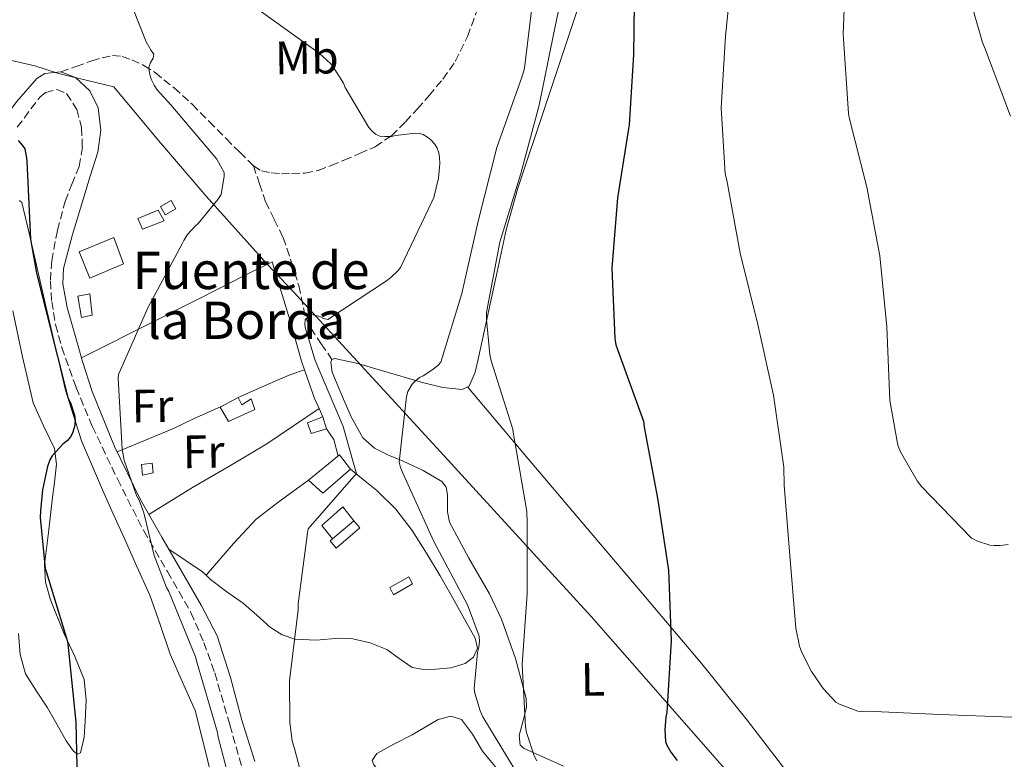
# Model space of a CAD drawing. Units: metres. Extents: x 576852 to 580293, y 4719605 to 4721957.
# Drawn here: x 579713 to 579924, y 4721659 to 4721817 of the extents above; entities that cross this region are included whole.
import ezdxf
from ezdxf.enums import TextEntityAlignment as Align

# ---------------------------------------------------------------- set-up
doc = ezdxf.new("R2010")
doc.units = ezdxf.units.M
doc.header["$MEASUREMENT"] = 0
doc.linetypes.add('DGN Style 3', pattern=[2.435890702152634, 1.739921930109024, -0.6959687720436097])
for name, color, linetype, lineweight in [('Camino', 7, 'DGN Style 3', 0), ('Caseta-cabaña', 1, 'Continuous', 0), ('Curva de nivel directora', 30, 'Continuous', 30), ('Curva de nivel intermedia', 30, 'Continuous', 0), ('Edificio', 1, 'Continuous', 13), ('Estanque', 4, 'Continuous', 0), ('Etiqueta de uso rústico', 92, 'Continuous', 0), ('Límite de municipio', 7, 'Continuous', 0), ('Línea de cambio de uso (parcela vista)', 92, 'Continuous', 0), ('Margen derecho', 7, 'Continuous', 0), ('Senda', 7, 'DGN Style 3', 0), ('Texto de Fuente', 4, 'Continuous', 0)]:
    doc.layers.add(name, color=color, linetype=linetype, lineweight=lineweight)
doc.styles.add('Style-Arial', font='arial.ttf')

msp = doc.modelspace()

# ---------------------------------------------------------------- linework, layer by layer
at = {"layer": 'Camino', "color": 7, "linetype": 'DGN Style 3', "lineweight": 0}
msp.add_polyline3d([(579712.2999999997, 4721794.180000001, 524.6100000000006), (579717.1099999998, 4721800.630000001, 523.0800000000017), (579718.3099999978, 4721801.630000002, 522.7200000000012), (579720.7399999974, 4721802.26, 522.070000000007), (579722.8699999999, 4721801.390000001, 521.6699999999983), (579725.0699999993, 4721797.939999999, 521.7400000000052), (579726.0700000006, 4721794.100000001, 521.929999999993), (579726.2299999993, 4721789.900000002, 521.9100000000036), (579725.5599999988, 4721785.78, 521.929999999993), (579724.0700000001, 4721782.140000002, 522.0599999999978), (579722.6099999984, 4721778.480000001, 522.1900000000023), (579720.8799999983, 4721772.070000002, 522.2700000000042), (579719.6700000013, 4721765.550000002, 522.3099999999977), (579719.3799999985, 4721761.2, 522.3200000000071), (579719.6700000013, 4721756.850000001, 522.3099999999977), (579720.5100000018, 4721751.880000002, 522.279999999999), (579721.8399999995, 4721746.990000002, 522.1900000000023), (579724.8900000005, 4721738.430000001, 521.820000000007), (579728.3700000006, 4721730.100000001, 521.2899999999937), (579733.7300000006, 4721718.820000002, 520.3000000000029), (579739.3799999988, 4721707.700000001, 519.3699999999953), (579744.4699999985, 4721698.960000001, 519.1000000000059), (579749.4899999986, 4721690.160000001, 518.8600000000007), (579752.2699999993, 4721683.78, 518.5), (579754.6099999994, 4721677.230000001, 518.0899999999966), (579757.8299999981, 4721666.110000002, 517.2500000000001), (579761.0100000009, 4721654.960000002, 516.429999999993)], dxfattribs=at)
at = {"layer": 'Caseta-cabaña', "color": 1, "linetype": 'Continuous', "lineweight": 0, "elevation": 521.4199999999983, "flags": 128}
msp.add_lwpolyline([(579746.29, 4721776.689999999), (579743.9900000002, 4721775.41), (579742.9600000001, 4721777.199999999), (579745.2699999996, 4721778.480000001), (579746.29, 4721776.689999999)], close=True, dxfattribs=at)
msp.add_lwpolyline([(579743.9900000002, 4721775.41), (579742.9600000001, 4721777.199999999), (579745.2699999996, 4721778.480000001), (579746.29, 4721776.689999999), (579743.9900000002, 4721775.41)], dxfattribs=at)
at = {"layer": 'Caseta-cabaña', "color": 1, "linetype": 'Continuous', "lineweight": 0}
for points in [[(579778.5499999998, 4721729.58, 517.320000000007), (579775.2199999997, 4721728.560000001, 518.3500000000058), (579774.4500000002, 4721730.859999999, 518.3500000000058), (579777.7800000003, 4721732.140000001, 517.320000000007)], [(579741.4299999997, 4721720.109999999, 521.6699999999983), (579739.1200000001, 4721719.600000001, 521.929999999993), (579738.8700000001, 4721721.9, 521.6699999999983), (579741.1699999999, 4721722.16, 521.6699999999983)], [(579796.9800000004, 4721696.300000001, 513.2299999999959), (579792.8799999999, 4721694, 513.4799999999959), (579792.1100000005, 4721695.539999999, 513.7400000000052), (579796.2100000001, 4721697.84, 513.4799999999959)]]:
    msp.add_polyline3d(points, close=True, dxfattribs=at)
for points in [[(579775.2199999997, 4721728.560000001, 518.3500000000058), (579774.4500000002, 4721730.859999999, 518.3500000000058), (579777.7800000003, 4721732.140000001, 517.320000000007), (579778.5499999998, 4721729.58, 517.320000000007), (579775.2199999997, 4721728.560000001, 518.3500000000058)], [(579739.1200000001, 4721719.600000001, 521.929999999993), (579738.8700000001, 4721721.9, 521.6699999999983), (579741.1699999999, 4721722.16, 521.6699999999983), (579741.4299999997, 4721720.109999999, 521.6699999999983), (579739.1200000001, 4721719.600000001, 521.929999999993)], [(579792.8799999999, 4721694, 513.4799999999959), (579792.1100000005, 4721695.539999999, 513.7400000000052), (579796.2100000001, 4721697.84, 513.4799999999959), (579796.9800000004, 4721696.300000001, 513.2299999999959), (579792.8799999999, 4721694, 513.4799999999959)]]:
    msp.add_polyline3d(points, dxfattribs=at)
at = {"layer": 'Curva de nivel directora', "color": 30, "linetype": 'Continuous', "lineweight": 30, "flags": 128}
for points, elevation in [([(579844.5499999986, 4721826.020000001), (579844.3099999995, 4721809.760000002), (579843.3799999997, 4721794.66), (579843.2199999987, 4721793.82), (579840.8499999995, 4721779.01), (579839.6699999992, 4721763.990000002), (579840.3099999984, 4721748.880000002), (579840.5499999999, 4721747.550000002), (579841.16, 4721745.740000002), (579846.4299999984, 4721731.180000002), (579846.5699999993, 4721729.910000003), (579849.4599999993, 4721714.67), (579851.8399999997, 4721699.29), (579852.3600000006, 4721684.210000001), (579851.4299999987, 4721668.770000001), (579851.2400000007, 4721667.850000001), (579851.0199999994, 4721665.04), (579851.1799999982, 4721662.57), (579851.48, 4721661.79), (579852.3099999991, 4721660.260000002), (579853.6500000003, 4721658.450000001)], 500.0000000000003), ([(579712.5099999999, 4721791.320000002), (579713.339999999, 4721790.350000001), (579713.8899999988, 4721789.52), (579714.289999999, 4721787.62), (579714.3400000003, 4721786.800000002), (579715.1600000008, 4721770.180000001), (579716.4399999992, 4721762.91), (579723.1299999991, 4721736.240000002), (579723.7699999984, 4721734.869999999), (579724.5399999997, 4721732.470000001), (579724.6600000003, 4721731.420000001), (579724.5599999996, 4721730.039999999), (579724.230000001, 4721728.800000001), (579723.7899999986, 4721727.92), (579722.9799999994, 4721727.000000002), (579722.0599999984, 4721726.270000001), (579719.7400000006, 4721723.760000001), (579719.3000000003, 4721722.930000002), (579718.7799999994, 4721721.490000002), (579717.6900000009, 4721716.500000001), (579717.2799999998, 4721711.95), (579717.2199999993, 4721710.560000001), (579718.2899999999, 4721699.640000001), (579718.5699999994, 4721698.750000001), (579723.0599999998, 4721683.960000001), (579723.2999999991, 4721682.080000001), (579724.8599999992, 4721666.720000001), (579725.19, 4721650.920000001)], 525.0000000000001)]:
    msp.add_lwpolyline(points, dxfattribs=dict(at, elevation=elevation))
at = {"layer": 'Curva de nivel intermedia', "color": 30, "linetype": 'Continuous', "lineweight": 0, "flags": 128}
for points, elevation in [([(579926.0000000009, 4721852.489999999), (579923.5700000012, 4721849.409999999), (579921.5900000008, 4721847.489999999), (579917.8500000014, 4721842.63), (579917.5000000005, 4721841.34), (579915.8100000006, 4721829.5), (579915.8300000008, 4721828.249999999), (579917.2800000014, 4721818.519999999), (579919.0800000008, 4721812.300000001), (579919.53, 4721811.349999999), (579925.070000001, 4721796.569999999)], 485.0000000000001), ([(579830.2800000014, 4721829.09), (579827.2000000014, 4721814.02), (579824.1000000011, 4721798.92), (579820.1800000007, 4721784.289999999), (579815.6800000012, 4721769.539999999), (579812.8400000003, 4721754.460000001), (579812.8, 4721752.980000001), (579813.5199999998, 4721745.509999999), (579813.8399999995, 4721744.099999999), (579818.3900000004, 4721729.720000001), (579818.92, 4721726.789999999), (579821.4500000003, 4721711.809999999), (579821.5500000009, 4721709.5), (579821.5199999996, 4721694.220000001), (579820.4500000011, 4721679.019999999), (579821.2000000001, 4721665.670000001), (579821.4200000013, 4721664.49), (579823.0500000007, 4721659.49), (579823.6200000006, 4721658.41)], 505), ([(579865.6200000019, 4721829.16), (579864.0300000005, 4721813.710000001), (579863.0700000017, 4721798.310000001), (579863.9800000013, 4721784.189999999), (579864.2699999998, 4721782.820000002), (579867.1500000008, 4721767.21), (579870.9600000017, 4721751.929999999), (579874.280000001, 4721736.77), (579876.5400000007, 4721721.36), (579876.6100000001, 4721717.449999998), (579877.7800000013, 4721702.380000001), (579879.0599999998, 4721686.819999999), (579879.8900000014, 4721683), (579880.3800000009, 4721681.619999998), (579882.4599999995, 4721677.56), (579884.9699999996, 4721673.88), (579887.6500000019, 4721670.999999999), (579888.4299999997, 4721670.57), (579892.3800000015, 4721669.05), (579893.2199999997, 4721668.970000001), (579894.3000000014, 4721669.039999999), (579910.0199999993, 4721668.349999998), (579925.3400000016, 4721667.77)], 495), ([(579889.8600000002, 4721830.329999999), (579889.2000000009, 4721814.100000001), (579889.3200000015, 4721813.09), (579890.3499999997, 4721797.09), (579890.5100000006, 4721796.259999999), (579894.3300000007, 4721781.34), (579897.1100000012, 4721766.59), (579898.5500000007, 4721751.369999999), (579899.190000002, 4721735.63), (579900.9199999999, 4721726.069999999), (579901.51, 4721724.640000002), (579905.1100000008, 4721718.409999999), (579906.0300000019, 4721717.199999998), (579916.7000000003, 4721706.140000001), (579917.99, 4721705.510000001), (579920.660000001, 4721704.640000001), (579921.5799999996, 4721704.520000001), (579922.8800000006, 4721704.520000001), (579924.5900000005, 4721704.730000001)], 490.0000000000001), ([(579734.3400000008, 4721826.640000001), (579739.9400000023, 4721812.449999998), (579740.9500000002, 4721810.600000001), (579741.5400000003, 4721809.8), (579741.3900000006, 4721808.999999999), (579740.8099999994, 4721808.039999999), (579740.5099999999, 4721806.99), (579740.6300000006, 4721805.73), (579741.0000000016, 4721804.439999999), (579741.5899999995, 4721803.17), (579742.2800000003, 4721802.169999998), (579745.1900000004, 4721798.980000001), (579755.0200000008, 4721787.3), (579756.63, 4721784.49), (579756.600000001, 4721783.659999999), (579755.9400000017, 4721779.759999999), (579755.2599999999, 4721778.67), (579751.1500000015, 4721773.63), (579750.4600000009, 4721773.04), (579748.7199999997, 4721771.119999999), (579747.9500000008, 4721769.92), (579747.6, 4721769.159999999), (579740.2500000006, 4721755.480000001), (579733.980000001, 4721741.189999999), (579733.9299999995, 4721740.369999998), (579734.740000001, 4721725.220000001), (579735.2200000014, 4721722.849999999), (579737.820000001, 4721715.230000001), (579738.3799999999, 4721714.239999998), (579739.4100000003, 4721711.55), (579741.650000002, 4721702.41), (579744.2800000006, 4721695.57), (579744.7600000012, 4721694.689999999), (579750.5000000012, 4721680.720000001), (579750.8400000009, 4721679.350000001), (579755.2199999996, 4721664.470000001), (579755.3499999993, 4721663.480000001), (579757.5399999997, 4721655.069999999)], 520), ([(579822.7800000003, 4721822.16), (579820.980000001, 4721806.829999999), (579820.6700000003, 4721805.760000001), (579820.2099999997, 4721804.490000002), (579815.0199999998, 4721789.819999999), (579811.020000001, 4721774.039999999), (579807.5200000006, 4721758.560000001), (579803.0200000012, 4721743.84), (579802.4300000012, 4721743.189999999), (579801.3400000003, 4721742.25), (579799.2400000015, 4721740.88), (579798.4800000016, 4721740.550000002), (579797.5200000004, 4721739.789999999), (579796.9200000013, 4721739.119999998), (579795.9400000002, 4721737.580000001), (579795.6600000008, 4721736.460000001), (579794.1299999997, 4721722.369999998), (579794.4100000013, 4721721.26), (579794.9900000002, 4721719.88), (579801.5400000014, 4721705.390000001), (579808.7300000021, 4721691.8), (579811.2700000012, 4721685.119999999), (579811.3000000003, 4721683.999999999), (579811.1700000007, 4721682.74), (579810.9000000001, 4721681.609999999), (579810.1400000004, 4721673.920000001), (579810.3000000012, 4721672.92), (579811.4600000012, 4721669.119999999), (579812.0600000003, 4721667.81), (579819.9700000006, 4721654.779999998)], 510), ([(579764.6200000008, 4721818.880000001), (579777.0700000008, 4721810.000000001), (579779.3900000008, 4721807.83), (579779.9899999999, 4721807.090000001), (579782.1900000017, 4721803.579999999), (579782.5700000015, 4721802.680000001), (579787.5800000007, 4721794.089999998), (579788.3300000017, 4721793.319999999), (579789.0700000015, 4721792.720000001), (579789.9499999998, 4721792.289999999), (579791.0600000008, 4721792.159999999), (579792.4300000009, 4721792.180000001), (579793.3000000004, 4721792.4), (579797.5800000008, 4721792.91), (579798.4600000014, 4721792.81), (579799.2700000006, 4721792.59), (579800.2000000004, 4721792.01), (579800.8700000009, 4721791.46), (579801.7400000005, 4721790.53), (579802.2300000022, 4721789.720000001), (579802.5899999999, 4721788.689999999), (579802.7599999997, 4721787.720000001), (579802.7999999999, 4721786.399999999), (579802.5000000005, 4721783.289999999), (579801.5400000014, 4721779.15), (579801.1400000014, 4721778.220000001), (579794.3900000012, 4721764.139999999), (579793.8800000015, 4721763.449999998), (579792.3500000006, 4721761.939999999), (579791.4200000007, 4721761.26), (579778.8200000009, 4721752.999999999), (579777.9100000013, 4721753.220000001), (579777.1, 4721753.600000001), (579775.3699999999, 4721754.039999999), (579774.5899999997, 4721753.509999999), (579773.9800000017, 4721752.939999999), (579773.9200000013, 4721751.859999999), (579774.0599999999, 4721751.05), (579776.1000000007, 4721744.17), (579782.1400000001, 4721730.039999999), (579785.0000000012, 4721719.88), (579784.3799999999, 4721719.34), (579774.6400000011, 4721708.099999999), (579774.4800000002, 4721707.289999999), (579772.4400000017, 4721692.019999999), (579772.4400000017, 4721690.73), (579770.5799999997, 4721675.560000001), (579770.6500000014, 4721666.63), (579771.2100000001, 4721662.67), (579771.730000001, 4721660.78), (579775.6400000004, 4721646.140000001)], 515.0000000000001)]:
    msp.add_lwpolyline(points, dxfattribs=dict(at, elevation=elevation))
at = {"layer": 'Edificio', "color": 1, "linetype": 'Continuous', "lineweight": 13, "elevation": 515.6600000000036, "flags": 128}
msp.add_lwpolyline([(579779.8399999999, 4721705.970000001), (579784.4299999997, 4721709.869999999), (579785.7100000001, 4721708.34), (579780.5899999999, 4721703.980000001), (579779.3099999996, 4721705.52), (579779.8399999999, 4721705.970000001)], close=True, dxfattribs=at)
at = {"layer": 'Edificio', "color": 51, "linetype": 'Continuous', "lineweight": 13, "elevation": 515.6600000000036, "flags": 128}
for points in [[(579784.4299999997, 4721709.869999999), (579785.7100000001, 4721708.34), (579780.5899999999, 4721703.980000001), (579779.3099999996, 4721705.52), (579779.8399999999, 4721705.970000001)], [(579779.8399999999, 4721705.970000001), (579784.4299999997, 4721709.869999999)]]:
    msp.add_lwpolyline(points, dxfattribs=at)
at = {"layer": 'Edificio', "color": 1, "linetype": 'Continuous', "lineweight": 13}
for points in [[(579735.0300000003, 4721764.91, 524.4900000000052), (579727.8600000005, 4721761.84, 524.75), (579725.5599999996, 4721767.470000001, 525), (579732.9800000004, 4721770.550000001, 525)], [(579759.5999999996, 4721736.24, 520.1399999999994), (579760.3700000001, 4721734.699999999, 520.3899999999994), (579762.4199999999, 4721735.980000001, 520.1399999999994), (579763.1900000004, 4721733.680000001, 519.8800000000047), (579757.5499999998, 4721731.119999999, 519.6300000000047), (579755.7599999999, 4721734.189999999, 520.3899999999994)], [(579783.6699999999, 4721720.880000001, 516.8099999999977), (579777.7800000003, 4721715.76, 517.320000000007), (579774.7100000001, 4721718.58, 517.320000000007), (579781.3600000005, 4721723.949999999, 517.070000000007)]]:
    msp.add_polyline3d(points, close=True, dxfattribs=at)
at = {"layer": 'Edificio', "color": 51, "linetype": 'Continuous', "lineweight": 13}
for points in [[(579727.8600000005, 4721761.84, 524.75), (579725.5599999996, 4721767.470000001, 525), (579732.9800000004, 4721770.550000001, 525), (579735.0300000003, 4721764.91, 524.4900000000052), (579727.8600000005, 4721761.84, 524.75)], [(579760.3700000001, 4721734.699999999, 520.3899999999994), (579762.4199999999, 4721735.980000001, 520.1399999999994), (579763.1900000004, 4721733.680000001, 519.8800000000047), (579757.5499999998, 4721731.119999999, 519.6300000000047), (579755.7599999999, 4721734.189999999, 520.3899999999994), (579759.5999999996, 4721736.24, 520.1399999999994), (579760.3700000001, 4721734.699999999, 520.3899999999994)], [(579777.7800000003, 4721715.76, 517.320000000007), (579774.7100000001, 4721718.58, 517.320000000007), (579781.3600000005, 4721723.949999999, 517.070000000007), (579783.6699999999, 4721720.880000001, 516.8099999999977), (579777.7800000003, 4721715.76, 517.320000000007)]]:
    msp.add_polyline3d(points, dxfattribs=at)
at = {"layer": 'Estanque', "color": 4, "linetype": 'Continuous', "lineweight": 0, "elevation": 522.9499999999971, "flags": 128}
msp.add_lwpolyline([(579728.3700000001, 4721753.91), (579726.0700000003, 4721753.390000001), (579725.2999999998, 4721758), (579727.8600000005, 4721758.51), (579728.3700000001, 4721753.91)], close=True, dxfattribs=at)
msp.add_lwpolyline([(579726.0700000003, 4721753.390000001), (579725.2999999998, 4721758), (579727.8600000005, 4721758.51), (579728.3700000001, 4721753.91), (579726.0700000003, 4721753.390000001)], dxfattribs=at)
at = {"layer": 'Estanque', "color": 4, "linetype": 'Continuous', "lineweight": 0}
for points in [[(579743.7300000004, 4721774.130000001, 521.1600000000036), (579739.1200000001, 4721772.34, 521.4199999999983), (579738.0999999996, 4721774.640000001, 521.4199999999983), (579742.4500000002, 4721776.430000001, 521.4199999999983)], [(579784.4299999997, 4721709.869999999, 513.5800000000017), (579779.8399999999, 4721705.970000001, 515.6600000000036), (579777.5199999996, 4721708.850000001, 514.6199999999953), (579782.0099999999, 4721712.810000001, 514.4400000000023)]]:
    msp.add_polyline3d(points, close=True, dxfattribs=at)
for points in [[(579739.1200000001, 4721772.34, 521.4199999999983), (579738.0999999996, 4721774.640000001, 521.4199999999983), (579742.4500000002, 4721776.430000001, 521.4199999999983), (579743.7300000004, 4721774.130000001, 521.1600000000036), (579739.1200000001, 4721772.34, 521.4199999999983)], [(579779.8399999999, 4721705.970000001, 513.9799999999959), (579777.5199999996, 4721708.850000001, 514.6199999999953), (579782.0099999999, 4721712.810000001, 514.4400000000023), (579784.4299999997, 4721709.869999999, 513.5800000000017)]]:
    msp.add_polyline3d(points, dxfattribs=at)
at = {"layer": 'Límite de municipio', "color": 7, "linetype": 'Continuous', "lineweight": 0}
msp.add_polyline3d([(579699.129999999, 4721811.189999999, 521.37), (579716.0500000007, 4721807.32, 521.97), (579721.1400000006, 4721805.689999999, 522.0400000000001), (579731.2199999989, 4721803.25, 521.3000000000001), (579732.9800000004, 4721802.82, 521.09), (579742.5599999987, 4721791.300000001, 520.63), (579752.7800000012, 4721779.390000001, 520), (579765.8099999987, 4721764.83, 518.48), (579771.4299999997, 4721759.01, 516.28), (579802.0700000003, 4721725.529999999, 506.74), (579835.2800000012, 4721689.26, 502.3), (579874.4899999984, 4721644.560000001, 499.94), (579904.5, 4721611.52, 502.29), (579919.6999999993, 4721595.57, 503.37), (579919.4400000013, 4721595.439999999, 503.41), (579910.9499999993, 4721590.060000001, 505.2), (579897.25, 4721582.76, 507.67), (579881.0100000016, 4721573.41, 509.83), (579865.9100000003, 4721565.210000001, 511.98), (579852.3399999999, 4721557.4, 515.9200000000001)], dxfattribs=at)
at = {"layer": 'Línea de cambio de uso (parcela vista)', "color": 92, "linetype": 'Continuous', "lineweight": 0, "extrusion": (-0.850400202833433, -0.2909104892833438, 0.4383954633042882), "elevation": -1866417.757415026, "flags": 128}
msp.add_lwpolyline([(-4279911.547170059, 910949.7456600247), (-4279904.984766901, 910949.8834019626), (-4279902.687145951, 910950.4058867284)], dxfattribs=at)
at = {"layer": 'Línea de cambio de uso (parcela vista)', "color": 92, "linetype": 'Continuous', "lineweight": 0, "extrusion": (-0.08295638406776541, 0.1811963379871303, 0.979941899013638), "elevation": 807971.2480756976, "flags": 128}
msp.add_lwpolyline([(-2492688.447389753, -3970465.925448943), (-2492688.447389753, -3970463.916250009)], dxfattribs=at)
at = {"layer": 'Línea de cambio de uso (parcela vista)', "color": 92, "linetype": 'Continuous', "lineweight": 0, "extrusion": (0.876990784696477, 0.3539267755959805, 0.3249969247142041), "elevation": 2179775.098409342, "flags": 128}
msp.add_lwpolyline([(4161627.841103932, -748537.1692910378), (4161625.122636159, -748538.9034285673), (4161621.445472796, -748537.4230672617)], dxfattribs=at)
at = {"layer": 'Línea de cambio de uso (parcela vista)', "color": 92, "linetype": 'Continuous', "lineweight": 0, "extrusion": (0.5303808929814575, 0.578461937488046, 0.6197401836558348), "elevation": 3039133.373147467, "flags": 128}
msp.add_lwpolyline([(2763652.019523643, -2399258.843441621), (2763653.087189865, -2399258.883196616), (2763661.666280865, -2399256.742543061)], dxfattribs=at)
at = {"layer": 'Línea de cambio de uso (parcela vista)', "color": 92, "linetype": 'Continuous', "lineweight": 0}
for points in [[(579829.2800000003, 4721657.289999999, 502.75), (579820.9199999999, 4721661.029999999, 503.6499999999942), (579820.04, 4721661.800000001, 503.6499999999942), (579819.79, 4721663.859999999, 503.6499999999942), (579820.8899999997, 4721667.869999999, 503.6499999999942), (579821.3600000005, 4721669.930000001, 503.6499999999942), (579821.3099999996, 4721671.779999999, 503.6499999999942), (579819.0099999999, 4721680.350000001, 503.6499999999942), (579816.0599999996, 4721688.800000001, 503.6499999999942), (579813.4800000004, 4721694.16, 503.9499999999971), (579809.0599999996, 4721701.83, 505.1000000000058), (579804.9199999999, 4721709.539999999, 506.2100000000065), (579804.4699999997, 4721711.76, 506.320000000007), (579804.4699999997, 4721715.42, 506.3800000000047), (579804.1600000003, 4721717.02, 506.4499999999971), (579803.2599999999, 4721718.24, 506.5899999999965), (579799.2300000004, 4721720.609999999, 507.7100000000065), (579794.9400000004, 4721722.59, 508.8999999999942), (579791.8399999999, 4721723.939999999, 509.3500000000058), (579788.79, 4721725.41, 509.7899999999936), (579786.3200000003, 4721727.609999999, 510.3500000000058), (579783.8099999996, 4721732.130000001, 511.2899999999936), (579781.7599999999, 4721736.930000001, 512.1000000000058), (579779.7800000003, 4721741.689999999, 512.1999999999971), (579779.4500000002, 4721743.800000001, 512.0399999999936), (579779.7100000001, 4721744.42, 511.9499999999971), (579780.3499999996, 4721744.609999999, 511.8399999999965), (579785.2599999999, 4721743.550000001, 511.1699999999983), (579790.3300000001, 4721742.050000001, 510.179999999993), (579799.1100000005, 4721739.470000001, 507.5200000000041), (579803.4299999997, 4721738.4, 506.0899999999965), (579807.6100000005, 4721737.949999999, 504.8000000000029), (579809.0800000001, 4721738.699999999, 504.2799999999989), (579810.3799999999, 4721741.689999999, 503.570000000007), (579811.2000000002, 4721745.119999999, 503.1399999999995), (579815.1200000001, 4721763.210000001, 502.1699999999983), (579817.0499999998, 4721772.220000001, 501.9100000000035), (579819.5199999996, 4721781.09, 501.7299999999959), (579825.5199999996, 4721799.07, 501.5), (579831.5499999998, 4721817.060000001, 501.2200000000012), (579839.4699999997, 4721841.32, 500.3600000000006)], [(579712.79, 4721778.470000001, 525.2899999999936), (579713.2800000003, 4721778.02, 525.279999999999), (579714.0499999998, 4721774.76, 525.2200000000012), (579714.8099999996, 4721771.49, 525.1499999999943), (579718.6900000004, 4721754.65, 525.1000000000058), (579722.6200000001, 4721737.83, 525.0200000000041), (579726.0800000001, 4721726.970000001, 524.4199999999983), (579730.5599999996, 4721716.449999999, 523.7400000000052), (579732.8600000005, 4721711.33, 523.6900000000023), (579735.1600000003, 4721706.210000001, 523.6199999999953), (579737.9199999999, 4721700.07, 523.2700000000041), (579740.6699999999, 4721693.92, 522.9799999999959), (579742.9299999997, 4721687.619999999, 522.8500000000058), (579745.0199999996, 4721681.25, 522.7200000000012), (579747.7199999997, 4721675.24, 522.5899999999965), (579750.3899999997, 4721669.220000001, 522.4600000000064), (579752.7199999997, 4721660.100000001, 522.3600000000006), (579754.8700000001, 4721650.91, 522.3399999999965), (579757.6100000005, 4721643.359999999, 522.3399999999965), (579761.0199999996, 4721636.07, 522.3399999999965), (579763.9000000004, 4721631.619999999, 522.3399999999965), (579766.9100000003, 4721627.230000001, 522.3399999999965), (579768.6500000004, 4721624.01, 522.3399999999965), (579770.1100000005, 4721620.710000001, 522.3399999999965)], [(579726.0199999996, 4721744.74, 521.6499999999943), (579742.0899999999, 4721752.810000001, 519.9499999999971), (579756.7999999998, 4721760.230000001, 518.5), (579760.2599999999, 4721762.07, 518.4499999999971), (579766.9100000003, 4721765.350000001, 518.5), (579768.8899999997, 4721758.75, 517.3399999999965), (579770.8799999999, 4721752.16, 516.4499999999971), (579773.1799999997, 4721744.029999999, 516.2899999999936), (579773.8187999995, 4721742.219599999, 516.3261999999959)], [(579712.5499999998, 4721685.680000001, 528.1999999999971), (579712.9000000004, 4721681.180000001, 527.9700000000012), (579714.04, 4721677.029999999, 527.7100000000064), (579716.4100000003, 4721673.369999999, 527.3099999999977), (579718.7800000003, 4721669.730000001, 526.820000000007), (579720.7599999999, 4721666.230000001, 526.3399999999965), (579722.75, 4721662.689999999, 525.7899999999936), (579724.3399999999, 4721660.470000001, 525.0899999999965), (579725.2000000002, 4721659.82, 524.6600000000036), (579725.8200000003, 4721660.130000001, 524.3800000000047), (579726.6399999997, 4721663.449999999, 523.9100000000036), (579726.8399999999, 4721666.91, 523.4900000000052), (579727.04, 4721671.41, 522.8899999999994), (579726.5899999999, 4721675.869999999, 522.4600000000064), (579724.5999999996, 4721680.779999999, 522.4799999999959), (579722.3600000005, 4721685.600000001, 522.7200000000012), (579719.3899999997, 4721692.939999999, 523.0599999999977), (579718.3200000003, 4721696.66, 523.2200000000012), (579718.1399999997, 4721700.449999999, 523.3600000000006), (579718.9500000002, 4721707.359999999, 523.529999999999), (579719.7999999998, 4721714.27, 523.6199999999953), (579720.2599999999, 4721718.109999999, 523.6100000000006), (579720.7000000002, 4721721.949999999, 523.6199999999953), (579720.29, 4721725.34, 523.6600000000036), (579717.9199999999, 4721730.199999999, 523.75), (579715.7100000001, 4721735.140000001, 523.8699999999953), (579713.4000000004, 4721744.960000001, 524.1699999999983), (579711.3600000005, 4721754.850000001, 524.5099999999948)], [(579759.5999999996, 4721736.24, 520.1399999999994), (579765.2599999999, 4721738.789999999, 517.5200000000041), (579768.7000000002, 4721740.26, 517.3399999999965), (579770.8899999997, 4721741.220000001, 516.779999999999), (579773.8187999995, 4721742.219599999, 516.3300000000017)], [(579917.9878000002, 4721603.172800001, 502.1101000000053), (579907.8300000001, 4721615.970000001, 502.429999999993), (579899, 4721627.100000001, 501.2200000000012), (579888.5199999996, 4721640.880000001, 499.8899999999995), (579878.1399999997, 4721654.75, 498.7799999999989), (579868.6600000003, 4721667.09, 498.3099999999977), (579858.9400000004, 4721679.199999999, 498.7799999999989), (579846.0800000001, 4721694.4, 500.3000000000029), (579833.2100000001, 4721709.539999999, 502.5), (579821.75, 4721723.109999999, 504.8000000000029), (579808.7599999999, 4721738.529999999, 504.3899999999995)], [(579733.6699999999, 4721724.600000001, 520.6100000000006), (579740.6200000001, 4721727.470000001, 519.4499999999971), (579745.79, 4721729.630000001, 518.6199999999953), (579750.0300000003, 4721731.699999999, 517.9799999999959), (579755.9900000002, 4721734.310000001, 520.3800000000047)], [(579740.5099999999, 4721711.17, 519.7599999999948), (579749.8300000001, 4721716.949999999, 518.3300000000017), (579757.9500000002, 4721721.699999999, 517.6000000000058), (579765.7599999999, 4721726.359999999, 516.7299999999959), (579776.9604000002, 4721733.930199999, 516.9199999999983)], [(579783.6699999999, 4721720.880000001, 516.8099999999977), (579786.8099999996, 4721718.310000001, 514.8500000000058), (579789.3099999996, 4721716.32, 514.0200000000041), (579793.3700000001, 4721712.369999999, 513.320000000007), (579796.8600000005, 4721707.75, 513.1199999999953), (579799.9299999997, 4721702.91, 512.6699999999983), (579802.8700000001, 4721698.02, 512.2200000000012), (579805.54, 4721693.42, 511.6100000000006), (579808.1200000001, 4721688.800000001, 511.1999999999971), (579810.4199999999, 4721684.66, 511.1999999999971), (579810.8600000005, 4721682.52, 511.1999999999971), (579810.04, 4721680.609999999, 511.1999999999971), (579808.2400000002, 4721679.26, 511.1999999999971), (579805.1699999999, 4721678.359999999, 511.1999999999971), (579801.9800000004, 4721678.050000001, 511.1999999999971), (579799.3799999999, 4721677.960000001, 511.25), (579796.8600000005, 4721678.430000001, 511.3300000000018), (579794.1100000005, 4721680.33, 511.3899999999995), (579791.4800000004, 4721682.27, 511.4600000000065), (579787.9000000004, 4721683.66, 512.7700000000041), (579784.1900000004, 4721684.58, 514.3999999999943), (579781.1600000003, 4721684.710000001, 514.6699999999983), (579776.3700000001, 4721684.26, 514.5399999999936), (579771.7699999996, 4721684.449999999, 514.779999999999), (579769.0300000003, 4721685.42, 515.8000000000029), (579766.5199999996, 4721687.01, 516.6999999999971), (579763.6399999997, 4721689.59, 516.7200000000012), (579760.7599999999, 4721692.130000001, 516.6999999999971), (579757.1799999997, 4721694.600000001, 517.3999999999943), (579753.7199999997, 4721697.25, 517.8600000000006), (579752.7603000002, 4721698.170299999, 517.8212000000058)], [(579752.7603000002, 4721698.170299999, 517.820000000007), (579758.5899999999, 4721705.01, 516.0500000000029), (579763.4500000002, 4721710.180000001, 515.9400000000023), (579768.0800000001, 4721713.75, 515.9199999999983), (579774.7100000001, 4721718.58, 517.320000000007)], [(579820.6600000003, 4721618.480000001, 512.1999999999971), (579812.54, 4721629.789999999, 510.3699999999953), (579805.9500000002, 4721637.99, 510.429999999993), (579800.4400000004, 4721644.439999999, 510.570000000007), (579794.8099999996, 4721650.789999999, 510.820000000007), (579791.6299999999, 4721654.199999999, 511.1399999999995), (579788.6699999999, 4721657.57, 511.4600000000065), (579788.3300000001, 4721658.49, 511.4900000000052), (579789.2999999998, 4721659.980000001, 511.5200000000041), (579792.9600000001, 4721662.01, 511.5200000000041), (579796.8600000005, 4721663.970000001, 511.4600000000065), (579802.4500000002, 4721667.25, 511.25), (579805.1699999999, 4721667.99, 511.1399999999995), (579807.4800000004, 4721667.300000001, 511.070000000007), (579809.8099999996, 4721664.09, 511), (579811.9600000001, 4721660.51, 510.9400000000023), (579815.3499999996, 4721656.390000001, 510.8800000000047), (579819.1299999999, 4721652.58, 510.820000000007), (579826.1100000005, 4721648.5, 510.75), (579833.2100000001, 4721644.640000001, 510.6900000000023), (579836.5700000003, 4721642.189999999, 510.6100000000006), (579839.6100000005, 4721639.390000001, 510.429999999993), (579840.9500000002, 4721637.859999999, 510.3000000000029), (579846.3183000004, 4721633.181500001, 508.8405000000057)]]:
    msp.add_polyline3d(points, dxfattribs=at)
at = {"layer": 'Margen derecho', "color": 7, "linetype": 'Continuous', "lineweight": 0}
for points in [[(579676.91, 4721738.670000002, 532.550000000003), (579679.2600000014, 4721745.710000004, 531.8300000000019), (579682.2899999979, 4721752.500000001, 531.0200000000042), (579686.5199999991, 4721760.869999999, 529.9600000000064), (579691.1200000013, 4721769.01, 528.8399999999965), (579699.4600000008, 4721781.810000001, 526.7400000000052), (579708.149999999, 4721794.350000001, 524.4900000000054), (579712.1200000008, 4721799.640000001, 523.3200000000071), (579716.4699999985, 4721804.590000002, 522.3099999999977), (579718.2299999996, 4721805.720000003, 522.1600000000036), (579721.6200000005, 4721806.060000002, 522.0200000000041)], [(579721.6200000005, 4721806.060000002, 522.0200000000041), (579724.7899999976, 4721804.850000001, 521.929999999993), (579727.8399999987, 4721801.960000001, 521.779999999999), (579729.6499999969, 4721798.320000002, 521.6699999999983), (579730.2100000002, 4721793.550000002, 521.6399999999995), (579729.5199999996, 4721788.850000001, 521.6699999999983), (579727.9300000003, 4721783.67, 521.729999999996), (579726.3199999987, 4721778.480000001, 521.800000000003), (579724.1200000015, 4721771.2, 521.9499999999971), (579722.2300000006, 4721763.890000001, 522.0599999999978), (579722.0199999983, 4721760.59, 522.0399999999937), (579722.9499999981, 4721755.570000002, 521.9400000000024), (579724.3999999987, 4721750.58, 521.800000000003), (579726.2299999993, 4721743.990000002, 521.6300000000047), (579728.3700000006, 4721737.520000001, 521.4199999999983), (579733.089999999, 4721725.790000002, 520.6900000000023), (579738.61, 4721714.480000001, 519.8800000000047), (579743.2600000014, 4721706.34, 519.5800000000017), (579747.9499999986, 4721698.220000002, 519.2400000000054), (579751.6999999993, 4721691.779999999, 518.6100000000007), (579755.1200000013, 4721685.17, 517.9600000000065), (579758.0000000002, 4721676.25, 517.3999999999944), (579760.3699999994, 4721667.119999999, 516.9400000000023), (579763.159999999, 4721658.27, 516.5800000000019)]]:
    msp.add_polyline3d(points, dxfattribs=at)
at = {"layer": 'Senda', "color": 7, "linetype": 'DGN Style 3', "lineweight": 0}
for points in [[(579762.8700000006, 4721785.900000001, 516.679999999993), (579764.6400000008, 4721784.840000002, 516.7599999999949), (579766.7100000007, 4721784.37, 516.8099999999978), (579768.8799999988, 4721784.210000001, 516.6900000000024), (579771.0599999981, 4721784.24, 516.550000000003), (579773.9300000003, 4721784.350000001, 516.3699999999955), (579776.7600000022, 4721784.880000002, 516.1699999999983), (579779.5399999984, 4721785.970000003, 515.8899999999994), (579782.2600000009, 4721787.119999999, 515.5899999999965), (579785.6299999993, 4721788.520000001, 515.2100000000064), (579788.9799999997, 4721790, 514.8300000000019), (579792.4299999987, 4721792.340000001, 514.779999999999), (579795.4400000017, 4721795.310000001, 514.7599999999949), (579798.0199999989, 4721798.090000002, 514.4400000000023), (579800.4999999999, 4721800.939999999, 514.0599999999978), (579803.4699999982, 4721804.470000001, 513.5700000000071), (579806.1299999983, 4721808.240000002, 513.029999999999), (579808.7399999988, 4721813.640000002, 512.2299999999959), (579810.7999999997, 4721819.25, 511.3699999999953)], [(579721.6200000005, 4721806.060000002, 522.0200000000041), (579724.9299999984, 4721807.210000001, 522.1100000000007), (579728.2399999987, 4721808.369999999, 522.1900000000023), (579730.4600000005, 4721809.060000001, 521.679999999993), (579732.6599999999, 4721809.52, 520.9700000000012), (579734.7399999986, 4721809.359999999, 520.6900000000023), (579736.8199999996, 4721808.630000001, 520.3899999999994), (579739.4300000003, 4721807.400000001, 519.9100000000036), (579741.8099999985, 4721805.87, 519.4299999999929), (579745.8899999999, 4721802.610000002, 518.5599999999978), (579749.7500000001, 4721799.090000001, 517.7700000000042), (579753.3999999979, 4721795.410000003, 517.3200000000071), (579757.0399999992, 4721791.730000001, 517.0700000000071), (579759.9400000003, 4721788.810000001, 516.8500000000058), (579762.8700000006, 4721785.900000001, 516.679999999993)], [(579762.8700000006, 4721785.900000001, 516.679999999993), (579764.1799999982, 4721782.060000001, 516.779999999999), (579765.489999998, 4721778.220000001, 516.8699999999953), (579767.3599999989, 4721774.380000001, 516.8000000000029), (579769.27, 4721770.540000001, 516.550000000003), (579770.9899999988, 4721765.400000002, 516.2100000000065), (579772.5899999992, 4721760.240000002, 515.7899999999937), (579773.5799999972, 4721755.470000001, 515.4100000000036), (579774.1600000005, 4721753.150000001, 515.0800000000017), (579775.1499999985, 4721751.09, 514.5099999999948), (579777.4299999984, 4721747.76, 513.2299999999959), (579779.7100000004, 4721744.42, 511.9499999999971)]]:
    msp.add_polyline3d(points, dxfattribs=at)

# ---------------------------------------------------------------- texts
at = {"layer": 'Etiqueta de uso rústico', "color": 92, "linetype": 'Continuous', "lineweight": 0, "style": 'Style-Arial'}
for s, p in [('Mb', (579774.3073008234, 4721809.120285541, 515.2899999999936)), ('Fr', (579741.2607105543, 4721734.454214144, 519.6100000000006)), ('Fr', (579752.2207105556, 4721724.664214146, 518.3699999999953)), ('L', (579835.5988584768, 4721675.858854058, 502.8099999999977))]:
    msp.add_text(s, height=7.000000000000002, rotation=0.85447, dxfattribs=at).set_placement(p, align=Align.MIDDLE_CENTER)
at = {"layer": 'Texto de Fuente', "color": 4, "linetype": 'Continuous', "lineweight": 0, "style": 'Style-Arial'}
for s, p in [('Fuente de', (579737.0100000025, 4721759.500000001, 520.429999999993)), ('la Borda', (579739.9800000007, 4721748.81, 519.9100000000036))]:
    msp.add_text(s, height=8, dxfattribs=at).set_placement(p)

doc.saveas('drawing.dxf')
